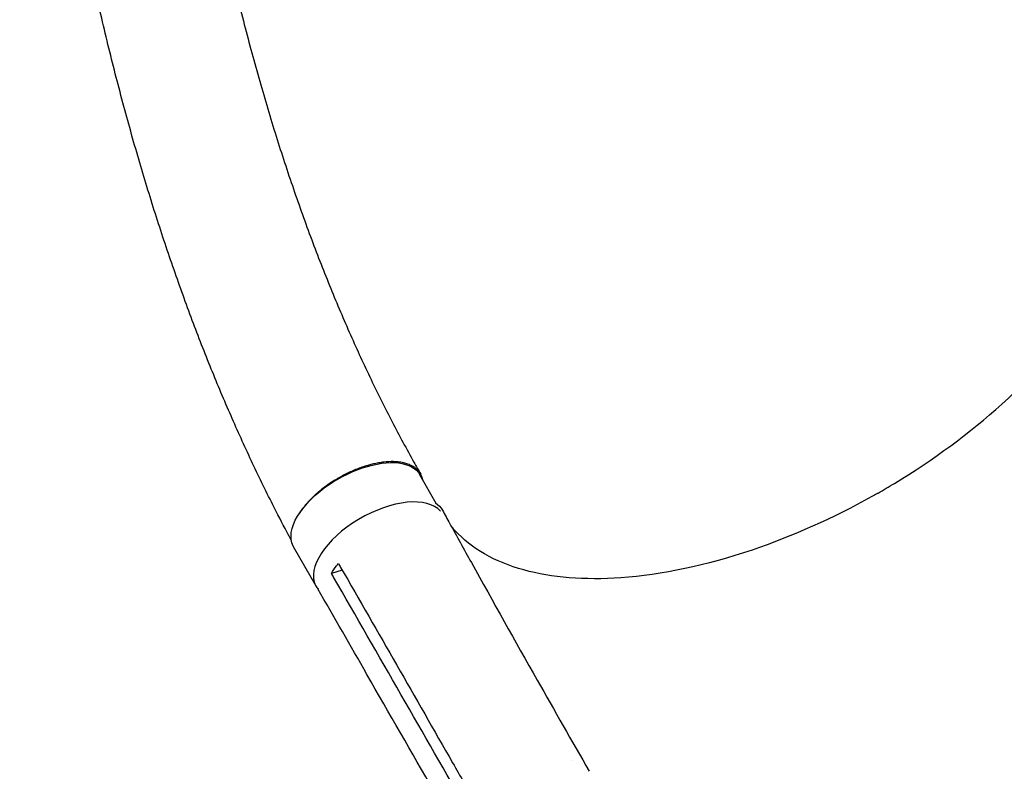
# Model space of a CAD drawing. Units: millimetres. Extents: x -7487 to 7006, y -6547 to 9108.
# Drawn here: x -275 to 287, y 1627 to 2056 of the extents above; entities that cross this region are included whole.
import ezdxf

# ---------------------------------------------------------------- set-up
doc = ezdxf.new("R2010")
doc.units = ezdxf.units.MM
doc.header["$LTSCALE"] = 20
doc.layers.add('2d', color=230, linetype='Continuous')

msp = doc.modelspace()

# ---------------------------------------------------------------- linework, layer by layer
at = {"layer": '2d'}
for p, q in [((-37.6, 1780.03), (-46.88, 1796.32)), ((-106.21, 1732.79), (-119, 1755.25)), ((-91.22, 1741.89), (-97.47, 1740.1)), ((39.52, 1633.6), (39.52, 1633.6))]:
    msp.add_line(p, q, dxfattribs=at)
at = {"layer": '2d', "extrusion": (0, 0, -1)}
for centre, major_axis, ratio, start_param, end_param in [((-82.94, 1775.78), (36.06, 20.54), 0.507765, -2.408202, 0), ((-70.61, 1755.42), (36.45, 20.86), 0.515593, -0.254523, 0.008872), ((-82.94, 1775.78), (-36.06, -20.54), 0.507765, 0.023191, 0.733388), ((-82.94, 1775.78), (-36.06, -20.54), 0.507765, 0, 0.023191)]:
    msp.add_ellipse(centre, major_axis=major_axis, ratio=ratio, start_param=start_param, end_param=end_param, dxfattribs=at)
at = {"layer": '2d'}
for major_axis, start_param, end_param in [((36.06, 20.54), 0.096142, 3.118401), ((-36.06, -20.54), -0.023191, 0.099611)]:
    msp.add_ellipse((-70.15, 1753.32), major_axis=major_axis, ratio=0.507765, start_param=start_param, end_param=end_param, dxfattribs=at)
for points, knots in [([(-120.3, 1758.93), (-121.15, 1760.53), (-122.01, 1762.14), (-125.58, 1768.9), (-128.26, 1774.07), (-135.1, 1787.59), (-139.18, 1795.96), (-147.12, 1812.86), (-150.98, 1821.39), (-158.59, 1838.8), (-162.34, 1847.7), (-169.7, 1865.84), (-173.31, 1875.1), (-180.41, 1893.98), (-183.89, 1903.6), (-190.7, 1923.22), (-194.04, 1933.21), (-200.56, 1953.56), (-203.74, 1963.92), (-209.94, 1985), (-212.96, 1995.72), (-218.83, 2017.51), (-221.68, 2028.59), (-227.19, 2051.09), (-229.86, 2062.51), (-235, 2085.68), (-237.47, 2097.44), (-242.22, 2121.26), (-244.49, 2133.32), (-248.81, 2157.74), (-250.87, 2170.1), (-254.75, 2195.06), (-256.58, 2207.68), (-260, 2233.12), (-261.59, 2245.95), (-264.53, 2271.8), (-265.87, 2284.8), (-268.3, 2310.94), (-269.38, 2324.07), (-271.28, 2350.38), (-272.1, 2363.57), (-273.46, 2389.92), (-274, 2403.09), (-274.81, 2429.32), (-275.07, 2442.39), (-275.32, 2468.32), (-275.3, 2481.19), (-274.99, 2506.65), (-274.7, 2519.23), (-273.84, 2544), (-273.28, 2556.19), (-271.89, 2580.07), (-271.07, 2591.77), (-269.17, 2614.57), (-268.11, 2625.69), (-265.75, 2647.24), (-264.47, 2657.69), (-261.68, 2677.83), (-260.19, 2687.54), (-257.08, 2705.99), (-255.5, 2714.63), (-252.62, 2730.73), (-251.29, 2738.19), (-249.72, 2747.03), (-249.47, 2748.42), (-249.22, 2749.81)], [3.748695, 3.748695, 3.748695, 3.748695, 10.000257, 10.000257, 29.90314, 29.90314, 61.721279, 61.721279, 93.679741, 93.679741, 126.615344, 126.615344, 160.536221, 160.536221, 195.458693, 195.458693, 231.393685, 231.393685, 268.345938, 268.345938, 306.312856, 306.312856, 345.283122, 345.283122, 385.235084, 385.235084, 426.134859, 426.134859, 467.934145, 467.934145, 510.567739, 510.567739, 553.950773, 553.950773, 597.975768, 597.975768, 642.509642, 642.509642, 687.390939, 687.390939, 732.427701, 732.427701, 777.396519, 777.396519, 822.043462, 822.043462, 866.087619, 866.087619, 909.227823, 909.227823, 951.152768, 951.152768, 991.55406, 991.55406, 1030.141013, 1030.141013, 1066.65535, 1066.65535, 1100.883854, 1100.883854, 1132.182409, 1132.182409, 1159.149257, 1159.149257, 1164.180005, 1164.180005, 1164.180005, 1164.180005]), ([(-167.02, 2732.56), (-167.6, 2729.84), (-168.19, 2727.12), (-170.52, 2716.25), (-172.27, 2708.1), (-179.26, 2675.47), (-183.59, 2651.19), (-187.84, 2618.4), (-188.75, 2610.71), (-190.55, 2593.96), (-191.41, 2584.89), (-192.97, 2566.12), (-193.67, 2556.43), (-194.88, 2536.44), (-195.39, 2526.14), (-196.2, 2504.99), (-196.5, 2494.13), (-196.87, 2471.92), (-196.93, 2460.57), (-196.82, 2437.47), (-196.63, 2425.71), (-196, 2401.88), (-195.55, 2389.81), (-194.38, 2365.45), (-193.65, 2353.16), (-191.94, 2328.46), (-190.94, 2316.05), (-188.67, 2291.22), (-187.39, 2278.78), (-184.58, 2253.98), (-183.04, 2241.61), (-179.69, 2217.01), (-177.89, 2204.78), (-174.03, 2180.52), (-171.98, 2168.48), (-167.63, 2144.67), (-165.34, 2132.89), (-160.52, 2109.63), (-158.01, 2098.15), (-152.75, 2075.51), (-150.02, 2064.35), (-144.35, 2042.4), (-141.42, 2031.59), (-135.36, 2010.36), (-132.24, 1999.92), (-125.81, 1979.45), (-122.51, 1969.4), (-115.75, 1949.7), (-112.28, 1940.04), (-105.19, 1921.13), (-101.58, 1911.87), (-94.19, 1893.75), (-90.42, 1884.89), (-82.75, 1867.57), (-78.85, 1859.1), (-70.92, 1842.56), (-66.89, 1834.49), (-58.71, 1818.74), (-54.56, 1811.05), (-49.04, 1801.21), (-47.76, 1798.96), (-46.47, 1796.7)], [0, 0, 0, 0, 10, 10, 40, 40, 130.048218, 130.048218, 157.423207, 157.423207, 189.442782, 189.442782, 223.374293, 223.374293, 259.211522, 259.211522, 296.802536, 296.802536, 335.946073, 335.946073, 376.395361, 376.395361, 417.870319, 417.870319, 460.073543, 460.073543, 502.707451, 502.707451, 545.489711, 545.489711, 588.16484, 588.16484, 630.511114, 630.511114, 672.343137, 672.343137, 713.511094, 713.511094, 753.8979, 753.8979, 793.415313, 793.415313, 831.999759, 831.999759, 869.607972, 869.607972, 906.206848, 906.206848, 941.792622, 941.792622, 976.365258, 976.365258, 1009.933881, 1009.933881, 1042.515127, 1042.515127, 1074.13171, 1074.13171, 1104.811244, 1104.811244, 1113.849331, 1113.849331, 1113.849331, 1113.849331]), ([(341.53, 2009.94), (340.18, 2012.43), (338.82, 2014.94), (334.98, 2022.18), (332.54, 2026.9), (327.23, 2037.44), (324.4, 2043.27), (318.8, 2055.14), (316.05, 2061.18), (310.63, 2073.53), (307.96, 2079.82), (302.7, 2092.68), (300.12, 2099.23), (295.05, 2112.61), (292.57, 2119.44), (287.7, 2133.37), (285.32, 2140.47), (280.67, 2154.96), (278.41, 2162.34), (274, 2177.4), (271.86, 2185.08), (267.72, 2200.72), (265.72, 2208.69), (261.87, 2224.92), (260.03, 2233.18), (256.5, 2249.98), (254.83, 2258.53), (251.66, 2275.9), (250.18, 2284.71), (247.41, 2302.61), (246.13, 2311.68), (243.79, 2330.04), (242.74, 2339.33), (240.87, 2358.07), (240.07, 2367.52), (238.72, 2386.49), (238.18, 2396.02), (237.38, 2415.03), (237.12, 2424.51), (236.89, 2443.29), (236.91, 2452.59), (237.24, 2470.84), (237.54, 2479.79), (238.4, 2497.18), (238.95, 2505.62), (240.28, 2521.89), (241.05, 2529.71), (242.77, 2544.65), (243.71, 2551.77), (245.74, 2565.3), (246.8, 2571.7), (249.06, 2583.81), (250.21, 2589.51), (252.62, 2600.25), (253.82, 2605.17), (256.24, 2615.31), (257.49, 2620.57), (259.95, 2630.95), (261.16, 2636.05), (262.36, 2641.16)], [0, 0, 0, 0, 10.00064, 10.00064, 28.711762, 28.711762, 51.871634, 51.871634, 75.985924, 75.985924, 101.191615, 101.191615, 127.54226, 127.54226, 155.089886, 155.089886, 183.881771, 183.881771, 213.958632, 213.958632, 245.352017, 245.352017, 278.080596, 278.080596, 312.144851, 312.144851, 347.510804, 347.510804, 384.113744, 384.113744, 421.850645, 421.850645, 460.537487, 460.537487, 499.891879, 499.891879, 539.504902, 539.504902, 578.82341, 578.82341, 617.163846, 617.163846, 653.778424, 653.778424, 687.969813, 687.969813, 719.210323, 719.210323, 747.209109, 747.209109, 771.907072, 771.907072, 793.42419, 793.42419, 811.991376, 811.991376, 832.123932, 832.123932, 851.592215, 851.592215, 851.592215, 851.592215]), ([(213.88, 1785.54), (214.22, 1785.73), (214.36, 1785.81), (217.65, 1787.69), (220.76, 1789.52), (246.15, 1804.87), (266.91, 1820.21), (305.4, 1854.9), (322.22, 1874.2), (346.64, 1912.04), (354.36, 1930.25), (360.03, 1961.64), (359.18, 1974.95), (354.92, 1986.59)], [-740.321572, -740.321572, -740.321572, -740.321572, -739.20094, -739.20094, -717.71152, -717.71152, -562.195713, -562.195713, -390.107116, -390.107116, -224.6365, -224.6365, -82.813147, -82.813147, -82.813147, -82.813147]), ([(-45.25, 1793.46), (-45.31, 1793.77), (-45.39, 1794.08), (-45.57, 1794.67), (-45.67, 1794.96), (-45.88, 1795.51), (-46, 1795.78), (-46.38, 1796.58), (-46.68, 1797.08), (-47.69, 1798.53), (-48.52, 1799.39), (-50, 1800.54), (-50.54, 1800.89), (-51.68, 1801.54), (-52.28, 1801.83), (-54.19, 1802.63), (-55.59, 1803.04), (-57.9, 1803.47), (-58.7, 1803.58), (-60.35, 1803.75), (-61.2, 1803.79), (-63.81, 1803.85), (-65.64, 1803.76), (-68.03, 1803.48), (-68.52, 1803.42), (-69.5, 1803.27), (-70, 1803.19), (-71.49, 1802.93), (-72.49, 1802.73), (-75.52, 1802.03), (-77.58, 1801.44), (-80.19, 1800.55), (-80.71, 1800.37), (-81.77, 1799.99), (-82.29, 1799.78), (-83.87, 1799.17), (-84.92, 1798.73), (-88.04, 1797.34), (-90.09, 1796.33), (-92.63, 1794.93), (-93.13, 1794.64), (-94.14, 1794.06), (-94.64, 1793.76), (-96.13, 1792.85), (-97.11, 1792.23), (-99.96, 1790.32), (-101.78, 1788.98), (-103.96, 1787.22), (-104.39, 1786.87), (-105.24, 1786.15), (-105.66, 1785.79), (-106.89, 1784.69), (-107.68, 1783.96), (-109.95, 1781.73), (-111.34, 1780.22), (-112.91, 1778.31), (-113.21, 1777.93), (-113.81, 1777.15), (-114.1, 1776.77), (-114.94, 1775.61), (-115.46, 1774.84), (-116.21, 1773.64), (-116.47, 1773.21), (-116.71, 1772.78)], [0.0258092, 0.0258092, 0.0258092, 0.0258092, 0.0276224, 0.0276224, 0.0293488, 0.0293488, 0.0310752, 0.0310752, 0.034528, 0.034528, 0.0414337, 0.0414337, 0.0448865, 0.0448865, 0.0483393, 0.0483393, 0.0552449, 0.0552449, 0.0586977, 0.0586977, 0.0621505, 0.0621505, 0.0690561, 0.0690561, 0.0707825, 0.0707825, 0.0725089, 0.0725089, 0.0759617, 0.0759617, 0.0828673, 0.0828673, 0.0845937, 0.0845937, 0.0863201, 0.0863201, 0.0897729, 0.0897729, 0.0966785, 0.0966785, 0.0984049, 0.0984049, 0.1001313, 0.1001313, 0.1035841, 0.1035841, 0.1104897, 0.1104897, 0.1122162, 0.1122162, 0.1139426, 0.1139426, 0.1173954, 0.1173954, 0.124301, 0.124301, 0.1260274, 0.1260274, 0.1277538, 0.1277538, 0.1312066, 0.1312066, 0.1331775, 0.1331775, 0.1331775, 0.1331775]), ([(213.88, 1785.54), (212.79, 1784.92), (212.14, 1784.55), (188.8, 1771.51), (165.66, 1761.17), (116.55, 1744.57), (91.13, 1739.2), (47.1, 1736.11), (28.36, 1737.62), (-4.21, 1746.6), (-17.54, 1754.25), (-27.68, 1765.38), (-28.38, 1766.19), (-29.06, 1767.02)], [453.099718, 453.099718, 453.099718, 453.099718, 459.169958, 459.169958, 585.146113, 585.146113, 727.735654, 727.735654, 854.158378, 854.158378, 985.748671, 985.748671, 995.900082, 995.900082, 995.900082, 995.900082]), ([(-34.06, 1776.11), (-32.69, 1773.62), (-31.32, 1771.13), (-25.84, 1761.17), (-21.71, 1753.71), (-5.15, 1723.86), (7.38, 1701.51), (29.85, 1661.83), (39.74, 1644.49), (49.69, 1627.16)], [0, 0, 0, 0, 10.000001, 10.000001, 40.000031, 40.000031, 130.000779, 130.000779, 200.008617, 200.008617, 200.008617, 200.008617]), ([(-97.47, 1740.1), (-96.6, 1741.55), (-95.6, 1743.01), (-94.12, 1744.9), (-93.78, 1745.32), (-93.43, 1745.75)], [-87.348443, -87.348443, -87.348443, -87.348443, -81.137316, -81.137316, -79.32713, -79.32713, -79.32713, -79.32713]), ([(-92.15, 1743.51), (-70.8, 1706.33), (-49.51, 1669.17), (-23.97, 1624.55), (-19.69, 1617.06), (-15.4, 1609.57)], [0.003, 0.003, 0.003, 0.003, 0.1527899, 0.1527899, 0.1830004, 0.1830004, 0.1830004, 0.1830004]), ([(-21.83, 1585.84), (-23.24, 1588.31), (-24.65, 1590.78), (-30.32, 1600.68), (-34.57, 1608.11), (-51.6, 1637.86), (-64.38, 1660.17), (-86.51, 1698.76), (-95.85, 1715.03), (-105.2, 1731.31)], [0.05088, 0.05088, 0.05088, 0.05088, 10, 10, 40, 40, 130.000013, 130.000013, 195.667296, 195.667296, 195.667296, 195.667296])]:
    msp.add_open_spline(points, degree=3, knots=knots, dxfattribs=at)
for points in [[(-93.43, 1745.75), (-93, 1745), (-92.57, 1744.26), (-92.15, 1743.51)], [(-96.19, 1737.87), (-96.62, 1738.61), (-97.04, 1739.35), (-97.47, 1740.1)], [(-19.38, 1604.06), (-44.9, 1648.69), (-70.49, 1693.29), (-96.19, 1737.87)]]:
    msp.add_open_spline(points, degree=3, dxfattribs=at)

doc.saveas('drawing.dxf')
